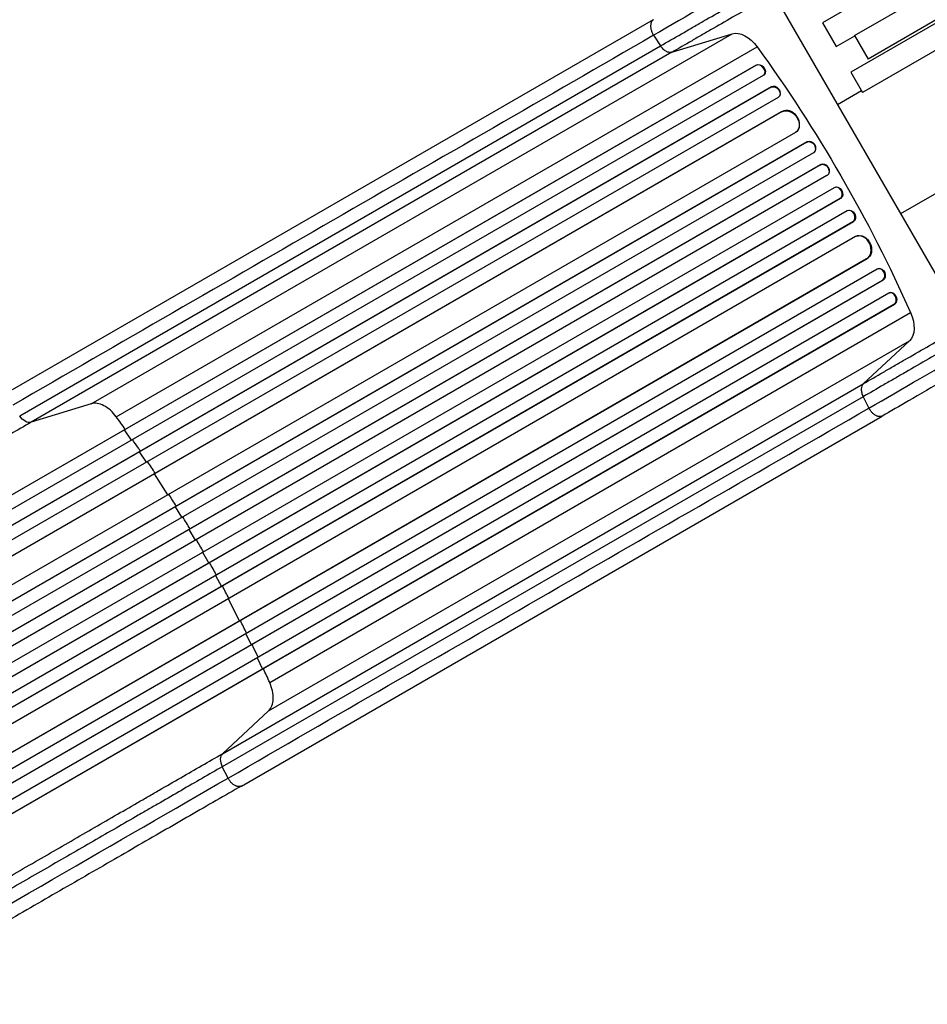
# Model space of a CAD drawing. Units: millimetres. Extents: x -5309 to 4977, y -2791 to 5377.
# Drawn here: x -2678 to -1583, y -767 to 421 of the extents above; entities that cross this region are included whole.
import ezdxf

# ---------------------------------------------------------------- set-up
doc = ezdxf.new("R2010")
doc.units = ezdxf.units.MM
doc.header["$LTSCALE"] = 20
doc.layers.add('2d', color=230, linetype='Continuous')

msp = doc.modelspace()

# ---------------------------------------------------------------- linework, layer by layer
at = {"layer": '2d'}
for p, q in [((-854.3, 910.8), (-1710.1, 416.8)), ((-1671.2, 401.4), (-838, 882.5)), ((-799.1, 867.2), (-1654.9, 373.1)), ((-820, 851.3), (-1675.8, 357.2)), ((-805.8, 826.7), (-1661.6, 332.6)), ((-678.6, 727.3), (-1615.8, 186.3)), ((-1921.2, 715.3), (-1386.2, -211.3)), ((-2686.8, -25.7), (-1913.8, 420.6)), ((-1710.1, 416.8), (-1693.6, 388.2)), ((-2591.9, -42.8), (-1818.9, 403.5)), ((-1913.6, 401.8), (-1905.2, 389)), ((-1891.6, 381.2), (-1818.9, 403.5)), ((-1693.6, 388.2), (-1671.1, 401.2)), ((-1671.2, 401.4), (-1654.9, 373.1)), ((-2678.2, -57.3), (-1905.2, 389)), ((-1891.6, 381.2), (-2664.6, -65.1)), ((-2561.7, -58.6), (-1788.7, 387.7)), ((-1789.9, 365.8), (-3200.3, -448.4)), ((-1790.3, 365.4), (-3200.2, -448.6)), ((-1789.9, 365.8), (-1790.3, 365.4)), ((-1790.3, 365.4), (-1789.9, 365.8)), ((-1790.3, 365.4), (-1790.3, 365.4)), ((-1789.9, 365.8), (-1789.9, 365.8)), ((-1675.8, 357.2), (-1661.6, 332.6)), ((-1781.5, 353.2), (-3192.8, -461.6)), ((-1780.8, 353.7), (-1780.3, 354.2)), ((-1771.5, 339.5), (-3192.5, -481)), ((-1772, 339.1), (-3192.5, -481.1)), ((-1771.5, 339.5), (-1772, 339.1)), ((-1771.5, 339.5), (-1772, 339.1)), ((-1772, 339.1), (-1772, 339.1)), ((-1771.5, 339.5), (-1771.5, 339.5)), ((-1662.7, 334.6), (-1691.7, 317.8)), ((-1763.4, 326.7), (-3185.1, -494.1)), ((-1762.8, 327.1), (-1762.4, 327.5)), ((-1758.7, 309.8), (-3177.6, -509.3)), ((-1759.2, 309.5), (-3177.6, -509.4)), ((-1758.7, 309.8), (-1759.2, 309.5)), ((-1758.7, 309.8), (-1759.2, 309.5)), ((-1759.2, 309.5), (-1759.2, 309.5)), ((-1758.7, 309.8), (-1758.7, 309.8)), ((-1741.9, 284.9), (-1741.5, 285.3)), ((-1742.6, 284.4), (-3162.9, -535.6)), ((-1728.3, 273.1), (-3165.2, -556.5)), ((-1728.8, 272.8), (-3165.2, -556.6)), ((-1728.3, 273.1), (-1728.8, 272.8)), ((-1728.3, 273.1), (-1728.8, 272.8)), ((-1728.8, 272.8), (-1728.8, 272.8)), ((-1728.3, 273.1), (-1728.3, 273.1)), ((-1720.8, 260), (-3157.8, -569.6)), ((-1720.6, 260.2), (-1720.1, 260.5)), ((-1711.6, 245.7), (-3151, -585.3)), ((-1712.2, 245.4), (-3151, -585.3)), ((-1711.6, 245.7), (-1712.2, 245.4)), ((-1711.6, 245.7), (-1712.2, 245.4)), ((-1712.2, 245.4), (-1712.2, 245.4)), ((-1711.6, 245.7), (-1711.6, 245.7)), ((-1704.5, 232.5), (-3143.6, -598.3)), ((-1704.4, 232.6), (-1703.9, 232.9)), ((-1696, 217.8), (-3135.1, -613)), ((-1695.4, 218.1), (-1695.9, 217.8)), ((-1688.1, 205), (-3127.5, -626)), ((-1688.7, 204.7), (-3127.5, -626)), ((-1688.1, 205), (-1688.7, 204.7)), ((-1688.1, 205), (-1688.7, 204.7)), ((-1688.7, 204.7), (-1688.7, 204.7)), ((-1688.1, 205), (-1688.1, 205)), ((-1679.6, 190.3), (-1680.1, 190)), ((-1680.3, 189.9), (-3117.3, -639.7)), ((-1672.7, 176.9), (-3109.7, -652.7)), ((-1673.3, 176.7), (-3109.7, -652.7)), ((-1672.7, 176.9), (-1673.3, 176.7)), ((-1672.7, 176.9), (-1673.3, 176.7)), ((-1673.3, 176.7), (-1673.3, 176.7)), ((-1672.7, 176.9), (-1672.7, 176.9)), ((-1670.1, 158.9), (-3090.4, -661.2)), ((-1668.8, 159.4), (-1669.4, 159.2)), ((-1656.7, 131.9), (-3075.1, -686.9)), ((-1656.2, 132.2), (-3075, -687)), ((-1656.2, 132.2), (-1656.7, 131.9)), ((-1656.2, 132.2), (-1656.7, 131.9)), ((-1656.7, 131.9), (-1656.7, 131.9)), ((-1656.2, 132.2), (-1656.2, 132.2)), ((-1643.9, 119.7), (-3065.6, -701.1)), ((-1642.7, 120.2), (-1643.2, 120)), ((-1637.5, 106.1), (-3058, -714.1)), ((-1636.9, 106.3), (-3057.9, -714.1)), ((-1636.9, 106.3), (-1637.5, 106.1)), ((-1636.9, 106.3), (-1637.5, 106.1)), ((-1637.5, 106.1), (-1637.5, 106.1)), ((-1636.9, 106.3), (-1636.9, 106.3)), ((-1630, 90.8), (-3041.3, -724.1)), ((-1628.6, 91.3), (-1629.2, 91.1)), ((-1623.8, 77), (-3033.7, -737)), ((-1623.2, 77.2), (-3033.6, -737.1)), ((-1623.2, 77.2), (-1623.8, 77)), ((-1623.2, 77.2), (-1623.8, 77)), ((-1623.8, 77), (-1623.8, 77)), ((-1623.2, 77.2), (-1623.2, 77.2)), ((-2376.7, -379), (-1603.7, 67.3)), ((-2378.1, -413), (-1605.1, 33.3)), ((-1605.1, 33.3), (-1660.8, -18.6)), ((-2433.8, -464.9), (-1660.8, -18.6)), ((-1660.9, -34.3), (-2433.9, -480.6)), ((-1660.9, -34.3), (-1653.9, -48)), ((-2591.9, -42.8), (-2664.6, -65.1)), ((-2410.8, -503.8), (-1637.8, -57.5)), ((-2551.9, -74.3), (-2551.5, -73.9)), ((-2543.3, -86.6), (-2551.9, -74.3)), ((-2533.6, -100.6), (-2533.1, -100.2)), ((-2525.1, -113.1), (-2533.6, -100.6)), ((-2515.7, -127.3), (-2515.2, -126.9)), ((-2499.4, -152.5), (-2515.7, -127.3)), ((-2490.4, -166.9), (-2489.9, -166.6)), ((-2482.6, -179.7), (-2490.4, -166.9)), ((-2473.8, -194.3), (-2473.3, -194)), ((-2466.2, -207.2), (-2473.8, -194.3)), ((-2457.7, -221.9), (-2450.3, -235)), ((-2450.3, -235), (-2449.7, -234.7)), ((-2442.1, -249.9), (-2434.9, -263.1)), ((-2434.9, -263.1), (-2434.3, -262.8)), ((-2426.9, -278.1), (-2413.2, -304.8)), ((-2413.2, -304.8), (-2412.6, -304.6)), ((-2405.6, -320.1), (-2399.1, -333.6)), ((-2399.1, -333.6), (-2398.5, -333.4)), ((-2391.8, -349), (-2385.4, -362.7)), ((-2385.4, -362.7), (-2384.8, -362.5)), ((-2433.8, -464.9), (-2378.1, -413)), ((-2426.9, -494.3), (-2433.9, -480.6))]:
    msp.add_line(p, q, dxfattribs=at)
at = {"layer": '2d', "extrusion": (0, 0, -1)}
for centre, major_axis, ratio, start_param, end_param in [((-1804.1, 372), (-17.5, 30.3), 0.615661, 0.140491, 1.401811), ((-2274.3, -106.3), (-550, 952.6), 0.615661, 1.401811, 1.739781), ((-1785.6, 359.7), (-5.21, 5.51), 0.779704, 0.183271, 3.141593), ((-1767.7, 332.8), (-4.92, 5.72), 0.782722, 0.14698, 3.260273), ((-1751.1, 296.8), (-9.1, 12), 0.785504, 0.101657, 3.210146), ((-1724.8, 266.4), (-4.21, 6.22), 0.787257, 0.055897, 3.180192), ((-1708.3, 239), (-3.9, 6.41), 0.787927, 0.01865, 3.150264), ((-1691.8, 211.6), (-3.6, 6.58), 0.787927, 0, 3.122943), ((-1676.3, 183.5), (-3.28, 6.75), 0.787257, 0, 3.085696), ((-1663, 145.5), (-5.8, 13.9), 0.785504, 0, 3.039936), ((-1640.2, 113.1), (-2.49, 7.13), 0.782722, 0, 2.994613), ((-1626.4, 84), (-2.17, 7.26), 0.779704, 0, 2.958321), ((-1625, 61.8), (-17.5, 30.3), 0.615661, 1.739781, 3.001102), ((-2670.9, -51.6), (-7.5, 13), 0.615661, 3.282084, 4.625123)]:
    msp.add_ellipse(centre, major_axis=major_axis, ratio=ratio, start_param=start_param, end_param=end_param, dxfattribs=at)
at = {"layer": '2d'}
for centre, major_axis, ratio, start_param, end_param in [((-1786, 359.2), (-5.21, 5.51), 0.779704, 2.990109, 6.099914), ((-1767.3, 333.2), (-4.92, 5.72), 0.782722, 3.141593, 6.136205), ((-1750.6, 297.2), (-9.1, 12), 0.785504, 3.141593, 6.181528), ((-1724.3, 266.7), (-4.21, 6.22), 0.787257, 3.141593, 6.227289), ((-1707.8, 239.3), (-3.9, 6.41), 0.787927, 3.141593, 6.264536), ((-1692.3, 211.3), (-3.6, 6.58), 0.787927, 3.160242, 6.291857), ((-1676.9, 183.3), (-3.28, 6.75), 0.787257, 3.197489, 6.321785), ((-1663.6, 145.3), (-5.8, 13.9), 0.785504, 3.24325, 6.351738), ((-1640.8, 112.9), (-2.49, 7.13), 0.782722, 3.288573, 6.401866), ((-1627, 83.9), (-2.17, 7.26), 0.779704, 3.324864, 6.434669), ((-2425.3, -477.1), (-7.5, 13), 0.615661, 0.140491, 1.48353)]:
    msp.add_ellipse(centre, major_axis=major_axis, ratio=ratio, start_param=start_param, end_param=end_param, dxfattribs=at)
for points in [[(-1783.6, 476.9), (-1830.5, 449.8), (-1874.8, 424.3), (-1913.6, 401.8)], [(-1913.6, 401.8), (-2171.3, 253.1), (-2429, 104.3), (-2686.6, -44.4)], [(-1653.9, -48), (-1615.1, -25.5), (-1570.8, 0), (-1523.9, 27.1)], [(-2561.7, -58.6), (-2563.8, -55.6), (-2568.6, -50.2), (-2576.7, -44.6), (-2584.8, -41.8), (-2589.7, -42.1), (-2591.9, -42.8)], [(-2550.9, -73.5), (-2554.5, -68.5), (-2558.1, -63.5), (-2561.7, -58.6)], [(-2426.9, -494.3), (-2169.3, -345.5), (-1911.6, -196.7), (-1653.9, -48)], [(-2514.7, -126.6), (-2517.8, -121.9), (-2520.9, -117.2), (-2524.1, -112.5)], [(-2489.4, -166.3), (-2492.3, -161.5), (-2495.3, -156.7), (-2498.4, -151.9)], [(-2472.7, -193.7), (-2475.6, -188.8), (-2478.5, -184), (-2481.5, -179.1)], [(-2441, -249.3), (-2443.7, -244.3), (-2446.4, -239.3), (-2449.2, -234.4)], [(-2425.9, -277.5), (-2428.5, -272.5), (-2431.1, -267.5), (-2433.8, -262.5)], [(-2404.6, -319.5), (-2407, -314.4), (-2409.6, -309.3), (-2412.1, -304.3)], [(-2376.7, -379), (-2379.2, -373.4), (-2381.7, -367.8), (-2384.3, -362.2)], [(-2378.1, -413), (-2376.4, -411.5), (-2373.7, -407.4), (-2372, -399), (-2373, -389.2), (-2375.2, -382.3), (-2376.7, -379)], [(-2875.8, -753.4), (-2711.2, -658.4), (-2556.8, -569.2), (-2426.9, -494.3)]]:
    msp.add_open_spline(points, degree=3, dxfattribs=at)
for points, knots in [([(-1905.2, 389), (-1897.1, 393.7), (-1888.8, 398.5), (-1878, 404.7), (-1875.9, 405.9), (-1871.5, 408.5), (-1869.3, 409.7), (-1862.7, 413.5), (-1858.2, 416.1), (-1844.7, 423.9), (-1835.6, 429.2), (-1816.8, 440), (-1807.3, 445.5), (-1790.4, 455.3), (-1783.2, 459.4), (-1775.9, 463.6)], [0, 0, 0, 0, 0.0356122, 0.0356122, 0.0445152, 0.0445152, 0.0534183, 0.0534183, 0.0712243, 0.0712243, 0.1068365, 0.1068365, 0.1424487, 0.1424487, 0.1686834, 0.1686834, 0.1686834, 0.1686834]), ([(-1769.1, 451.9), (-1775.2, 448.4), (-1781.2, 444.9), (-1796.6, 436), (-1805.9, 430.7), (-1824, 420.2), (-1832.9, 415.1), (-1846, 407.5), (-1850.4, 405), (-1856.8, 401.3), (-1858.9, 400.1), (-1863.1, 397.7), (-1865.2, 396.4), (-1875.7, 390.4), (-1883.8, 385.7), (-1891.6, 381.2)], [0.1163124, 0.1163124, 0.1163124, 0.1163124, 0.1381831, 0.1381831, 0.1727289, 0.1727289, 0.2072747, 0.2072747, 0.2245476, 0.2245476, 0.233184, 0.233184, 0.2418205, 0.2418205, 0.2763662, 0.2763662, 0.2763662, 0.2763662]), ([(-1891.6, 381.2), (-1892.6, 380.9), (-1893.8, 380.8), (-1896.1, 381.2), (-1897.4, 381.7), (-1899.8, 383.1), (-1901, 384), (-1903.3, 386.3), (-1904.3, 387.6), (-1905.2, 389)], [0, 0, 0, 0, 0.25, 0.25, 0.5, 0.5, 0.75, 0.75, 1, 1, 1, 1]), ([(-1660.8, -18.6), (-1653, -14), (-1644.8, -9.4), (-1634.4, -3.3), (-1632.3, -2.1), (-1628.1, 0.3), (-1626, 1.5), (-1619.5, 5.3), (-1615.2, 7.7), (-1602.1, 15.3), (-1593.2, 20.4), (-1575.1, 30.9), (-1565.8, 36.3), (-1550.4, 45.2), (-1544.4, 48.6), (-1538.3, 52.1)], [0, 0, 0, 0, 0.0345453, 0.0345453, 0.0431816, 0.0431816, 0.0518179, 0.0518179, 0.0690905, 0.0690905, 0.1036358, 0.1036358, 0.138181, 0.138181, 0.1600514, 0.1600514, 0.1600514, 0.1600514]), ([(-1531.6, 40.4), (-1538.8, 36.2), (-1546, 32), (-1562.9, 22.3), (-1572.5, 16.8), (-1591.2, 6), (-1600.4, 0.7), (-1613.9, -7.1), (-1618.3, -9.7), (-1625, -13.5), (-1627.1, -14.8), (-1631.5, -17.3), (-1633.7, -18.5), (-1644.4, -24.8), (-1652.8, -29.6), (-1660.9, -34.3)], [0.1162157, 0.1162157, 0.1162157, 0.1162157, 0.1424509, 0.1424509, 0.1780636, 0.1780636, 0.2136763, 0.2136763, 0.2314826, 0.2314826, 0.2403858, 0.2403858, 0.249289, 0.249289, 0.2849017, 0.2849017, 0.2849017, 0.2849017]), ([(-1515.7, 13), (-1531.6, 3.9), (-1547.1, -5.1), (-1577.4, -22.6), (-1592.2, -31.1), (-1617.2, -45.6), (-1627.7, -51.7), (-1637.8, -57.5)], [11.594308, 11.594308, 11.594308, 11.594308, 17.299925, 17.299925, 23.063741, 23.063741, 27.503114, 27.503114, 27.503114, 27.503114]), ([(-1660.8, -18.6), (-1661.6, -19.3), (-1662.2, -20.2), (-1663, -22.5), (-1663.2, -23.8), (-1663.2, -26.6), (-1663, -28.1), (-1662.2, -31.2), (-1661.7, -32.8), (-1660.9, -34.3)], [0, 0, 0, 0, 0.25, 0.25, 0.5, 0.5, 0.75, 0.75, 1, 1, 1, 1]), ([(-2664.6, -65.1), (-2680.9, -74.5), (-2697.6, -84.1), (-2723.3, -99), (-2731.9, -104), (-2745.1, -111.6), (-2749.5, -114.1), (-2758.4, -119.3), (-2762.9, -121.8), (-2785.3, -134.8), (-2803.6, -145.4), (-2840.9, -166.9), (-2859.9, -177.9), (-2898.6, -200.2), (-2918.1, -211.5), (-2942.9, -225.8), (-2947.9, -228.6), (-2957.8, -234.4), (-2962.8, -237.3), (-2977.8, -245.9), (-2987.9, -251.7), (-3018.1, -269.2), (-3038.4, -280.9), (-3069, -298.6), (-3079.3, -304.5), (-3099.8, -316.3), (-3110.1, -322.3), (-3120.4, -328.2)], [0, 0, 0, 0, 0.0713154, 0.0713154, 0.106973, 0.106973, 0.1248019, 0.1248019, 0.1426307, 0.1426307, 0.2139461, 0.2139461, 0.2852614, 0.2852614, 0.3565768, 0.3565768, 0.3744056, 0.3744056, 0.3922345, 0.3922345, 0.4278921, 0.4278921, 0.4992075, 0.4992075, 0.5348652, 0.5348652, 0.5705229, 0.5705229, 0.5705229, 0.5705229]), ([(-2532.6, -99.9), (-2533.4, -98.7), (-2536.6, -94), (-2539.8, -89.4), (-2542.2, -86)], [0.86300699, 0.86300699, 0.86300699, 0.86300699, 0.875, 0.90881296, 0.90881296, 0.90881296, 0.90881296]), ([(-2456.6, -221.3), (-2458, -218.9), (-2459.4, -216.4), (-2462.3, -211.5), (-2463.7, -209.1), (-2465.1, -206.6)], [0.47713598, 0.47713598, 0.47713598, 0.47713598, 0.5, 0.5, 0.52286402, 0.52286402, 0.52286402, 0.52286402]), ([(-2390.7, -348.4), (-2392.4, -344.6), (-2394.9, -339.5), (-2397.3, -334.4), (-2397.9, -333.1)], [0.09118704, 0.09118704, 0.09118704, 0.09118704, 0.125, 0.13699301, 0.13699301, 0.13699301, 0.13699301]), ([(-2889.6, -728), (-2879.3, -722.1), (-2869, -716.1), (-2848.4, -704.3), (-2838.2, -698.3), (-2807.6, -680.7), (-2787.3, -669), (-2757.1, -651.5), (-2747, -645.7), (-2732, -637), (-2727, -634.2), (-2717.1, -628.4), (-2712.1, -625.5), (-2687.3, -611.2), (-2667.8, -599.9), (-2629.1, -577.6), (-2610.1, -566.7), (-2572.8, -545.1), (-2554.5, -534.6), (-2532.1, -521.6), (-2527.6, -519), (-2518.7, -513.9), (-2514.3, -511.3), (-2501.1, -503.7), (-2492.5, -498.7), (-2466.8, -483.9), (-2450.1, -474.3), (-2433.8, -464.9)], [0, 0, 0, 0, 0.035732, 0.035732, 0.071464, 0.071464, 0.142928, 0.142928, 0.17866, 0.17866, 0.196526, 0.196526, 0.214392, 0.214392, 0.285856, 0.285856, 0.35732, 0.35732, 0.428784, 0.428784, 0.44665, 0.44665, 0.4645159, 0.4645159, 0.5002479, 0.5002479, 0.5717119, 0.5717119, 0.5717119, 0.5717119]), ([(-2433.9, -480.6), (-2449.9, -489.8), (-2466.4, -499.3), (-2491.7, -513.9), (-2500.3, -518.9), (-2513.3, -526.4), (-2517.6, -528.9), (-2526.4, -534), (-2530.8, -536.5), (-2552.9, -549.3), (-2571, -559.7), (-2607.8, -580.9), (-2626.5, -591.8), (-2664.6, -613.8), (-2683.9, -624.9), (-2708.3, -639), (-2713.2, -641.8), (-2723.1, -647.5), (-2728, -650.4), (-2742.8, -658.9), (-2752.7, -664.6), (-2782.5, -681.8), (-2802.5, -693.4), (-2832.7, -710.8), (-2842.8, -716.7), (-2863.1, -728.4), (-2873.2, -734.2), (-2883.4, -740.1)], [0, 0, 0, 0, 0.0703354, 0.0703354, 0.1055031, 0.1055031, 0.1230869, 0.1230869, 0.1406707, 0.1406707, 0.2110061, 0.2110061, 0.2813415, 0.2813415, 0.3516768, 0.3516768, 0.3692607, 0.3692607, 0.3868445, 0.3868445, 0.4220122, 0.4220122, 0.4923476, 0.4923476, 0.5275153, 0.5275153, 0.5626829, 0.5626829, 0.5626829, 0.5626829]), ([(-2410.8, -503.8), (-2430.8, -515.3), (-2451.5, -527.3), (-2494.3, -552), (-2516.4, -564.7), (-2561.4, -590.7), (-2584.4, -604), (-2631, -630.9), (-2654.8, -644.6), (-2702.8, -672.4), (-2727.2, -686.4), (-2776.4, -714.8), (-2801.3, -729.2), (-2839.8, -751.5), (-2853.4, -759.3), (-2867, -767.1)], [0, 0, 0, 0, 8.789577, 8.789577, 17.607897, 17.607897, 26.340127, 26.340127, 35.022919, 35.022919, 43.694878, 43.694878, 52.39637, 52.39637, 57.107422, 57.107422, 57.107422, 57.107422])]:
    msp.add_open_spline(points, degree=3, knots=knots, dxfattribs=at)
for points, weights in [([(-1913.8, 420.6), (-1922.5, 415.5), (-1913.6, 401.8)], [0.940025923718, 0.655018040257, 1]), ([(-1637.8, -57.5), (-1646.5, -62.5), (-1653.9, -48)], [0.940025923713, 0.65501804026, 1]), ([(-2410.8, -503.8), (-2419.5, -508.8), (-2426.9, -494.3)], [0.940025956303, 0.655018020536, 1])]:
    msp.add_rational_spline(points, weights, degree=2, dxfattribs=at)

doc.saveas('drawing.dxf')
